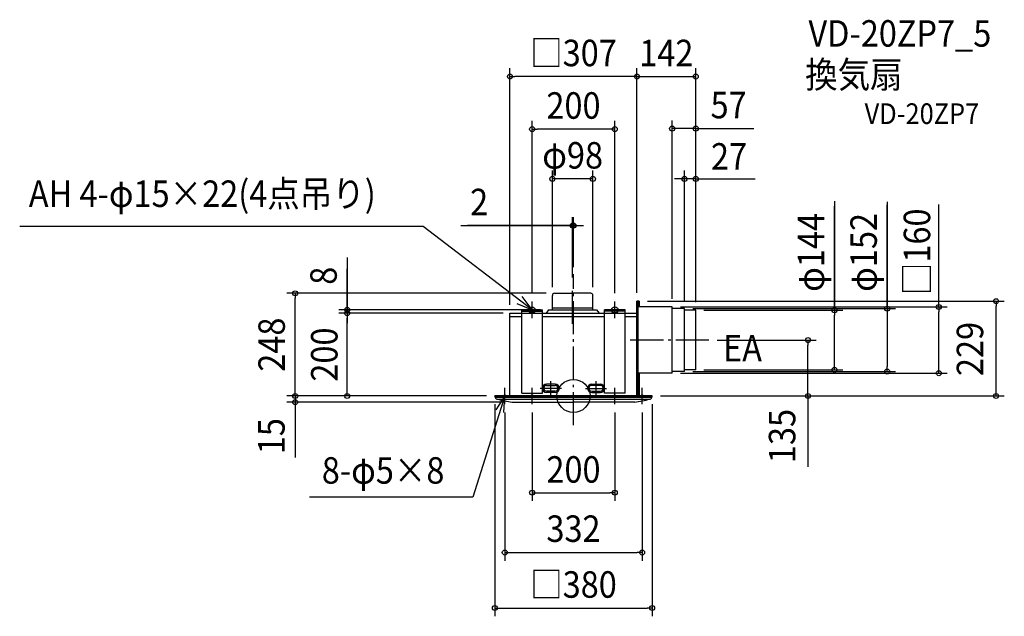
# Model space of a CAD drawing. Extents: x -1339 to 1041, y -532 to 909.
import ezdxf
from ezdxf.enums import TextEntityAlignment as Align

# ---------------------------------------------------------------- set-up
doc = ezdxf.new("R2010")
doc.units = 0
doc.header["$LTSCALE"] = 20
doc.header["$PDMODE"] = 3
doc.header["$PDSIZE"] = -2
doc.linetypes.add('DASHDOT', pattern=[5.5, 4, -0.6, 0.3, -0.6])
doc.layers.get('DEFPOINTS').update_dxf_attribs({"linetype": 'CONTINUOUS'})
for name, color, linetype in [('ARRANGE', 1, 'CONTINUOUS'), ('BASIS', 6, 'DASHDOT'), ('DETAIL', 5, 'CONTINUOUS'), ('ETC', 61, 'CONTINUOUS'), ('FIX', 11, 'CONTINUOUS'), ('NOTE', 4, 'CONTINUOUS'), ('OUTLINE', 3, 'CONTINUOUS'), ('SIZE', 30, 'CONTINUOUS')]:
    doc.layers.add(name, color=color, linetype=linetype)
doc.styles.get("Standard").update_dxf_attribs({"font": 'SIMPLEX.shx', "width": 0.9, "height": 64, "bigfont": 'BIGFONT.shx'})

msp = doc.modelspace()

# ---------------------------------------------------------------- linework, layer by layer
at = {"layer": 'ARRANGE', "color": 1, "linetype": 'CONTINUOUS'}
msp.add_circle((0, 0), 40, dxfattribs=at)
msp.add_point((0, 0), dxfattribs=at)
at = {"layer": 'BASIS', "color": 6, "linetype": 'DASHDOT'}
for p, q in [((0, -70.84348), (0, 293.879112)), ((-2, 173.872661), (-2, 265.888415)), ((327.264257, 135), (130.216452, 135)), ((-54.5, 1.281105), (-54.5, 35.934834)), ((54.5, 1.281105), (54.5, 35.934834)), ((-29.240802, 18), (-80.12841, 18)), ((29.240802, 18), (80.12841, 18))]:
    msp.add_line(p, q, dxfattribs=at)
at = {"layer": 'DEFPOINTS', "color": 30, "linetype": 'CONTINUOUS'}
msp.add_point((34, 17.999994), dxfattribs=at)
at = {"layer": 'DETAIL', "color": 5, "linetype": 'CONTINUOUS'}
for p, q in [((-51, 208), (-51, 242.940014)), ((-45.94, 248), (-2, 248)), ((41.94, 248), (-2, 248)), ((47, 208), (47, 242.944228)), ((153.5, 0), (153.5, 229)), ((158.75, 229), (153.5, 229)), ((155.25, 229), (155.25, 0)), ((238.5, 215), (155.25, 215)), ((158.75, 229), (158.75, 215)), ((238.5, 55), (238.5, 215)), ((-153.5, 0), (-153.5, 200)), ((-153.5, 200), (-125, 200)), ((-153.5, 192), (-125, 192)), ((-125, 208), (-75, 208)), ((-125, 208), (-75, 208)), ((-125, 7), (-125, 208)), ((-125, 204.5), (-75, 204.5)), ((-75, 7), (-75, 208)), ((-75, 200), (75, 200)), ((-75, 192), (75, 192)), ((-60, 208), (-66.39496, 200)), ((-60, 208), (56, 208)), ((-51, 213), (47, 213)), ((56, 208), (62.39496, 200)), ((75, 7), (75, 208)), ((125, 208), (75, 208)), ((125, 208), (75, 208)), ((125, 204.5), (75, 204.5)), ((125, 7), (125, 208)), ((125, 200), (153.5, 200)), ((125, 192), (153.5, 192)), ((153.5, 0), (153.5, 208)), ((153.5, 0), (153.5, 200)), ((268.5, 211), (238.5, 211)), ((268.5, 59), (268.5, 211)), ((295.5, 207), (268.5, 207)), ((295.5, 63), (295.5, 207)), ((238.5, 55), (153.5, 55)), ((158.75, 55), (158.75, 0)), ((268.5, 59), (238.5, 59)), ((295.5, 63), (268.5, 63)), ((-44, 28.5), (-65, 28.5)), ((-65, 25.5), (-44, 25.5)), ((44, 28.5), (65, 28.5)), ((65, 25.5), (44, 25.5)), ((153.5, 0), (153.5, 43)), ((-190, -0.857123), (-190, 0)), ((-190, -0.857123), (-190, 0)), ((-190, -0.857123), (-190, 0)), ((190, 0), (-190, 0)), ((-125, 7), (-75, 7)), ((-44, 11.5), (-65, 11.5)), ((-44, 8.5), (-65, 8.5)), ((44, 11.5), (65, 11.5)), ((44, 8.5), (65, 8.5)), ((125, 7), (75, 7)), ((190, -0.857123), (190, 0)), ((190, -0.857123), (190, 0)), ((190, -0.857123), (190, 0)), ((-189.663935, -3), (189.663935, -3)), ((-185.207297, -7.5), (185.207297, -7.5)), ((-148.094582, -15), (0, -15)), ((148.094582, -15), (0, -15))]:
    msp.add_line(p, q, dxfattribs=at)
for centre, radius, start, end in [((-45.94, 242.940014), 5.060002, 90, 179.999999), ((41.94, 242.940014), 5.060002, 0.000001, 90), ((-65, 18.5), 10, 90, 270), ((-65, 18.5), 7, 90, 270), ((-44, 18.5), 10, 270, 90), ((-44, 18.5), 7, 270, 90), ((44, 18.5), 10, 90, 270), ((44, 18.5), 7, 90, 270), ((65, 18.5), 10, 270, 90), ((65, 18.5), 7, 270, 90), ((-182.999997, -0.857123), 7, 180, 258.073085), ((-66.98603, 483.464984), 505.02073, 256.550648, 260.75802), ((66.98603, 483.464984), 505.02073, 279.24198, 283.449352), ((182.999997, -0.857123), 7, 281.926915, 0)]:
    msp.add_arc(centre, radius, start, end, dxfattribs=at)
at = {"layer": 'FIX', "color": 11, "linetype": 'CONTINUOUS'}
for centre, radius in [((-100, 208), 7.5), ((100, 208), 7.5), ((-166, 0), 2.5), ((-100, 0), 2.5), ((100, 0), 2.5), ((166, 0), 2.5)]:
    msp.add_circle(centre, radius, dxfattribs=at)
at = {"layer": 'NOTE', "color": 4, "linetype": 'CONTINUOUS'}
for p, q in [((-363.092389, 409.595604), (-1338.619, 409.595604)), ((-100, 208), (-363.092389, 409.595604)), ((-100, 208), (-123.977085, 240.017174)), ((-136.773351, 223.739143), (-100, 208)), ((-100, 188), (-100, 228)), ((100, 188), (100, 228)), ((-80, 208), (-120, 208)), ((80, 208), (120, 208)), ((-166.021986, 0.004382), (-188.004725, -33.413565)), ((-146, 0), (-186, 0)), ((-168.350623, -39.927779), (-166.021986, 0.004382)), ((-166, -20), (-166, 20)), ((-80, 0), (-120, 0)), ((-100, -20), (-100, 20)), ((80, 0), (120, 0)), ((100, -20), (100, 20)), ((146, 0), (186, 0)), ((166, -20), (166, 20)), ((-166.01825, -0.049917), (-243.453656, -244.886918)), ((-243.453656, -244.886918), (-637.858267, -244.886918))]:
    msp.add_line(p, q, dxfattribs=at)
at = {"layer": 'OUTLINE', "color": 3, "linetype": 'CONTINUOUS'}
for p, q in [((-153.5, 200), (153.5, 200)), ((-153.5, 0), (-153.5, 200)), ((153.5, 0), (153.5, 200)), ((-190, 0), (190, 0))]:
    msp.add_line(p, q, dxfattribs=at)
at = {"layer": 'SIZE', "color": 30, "linetype": 'CONTINUOUS'}
for p, q in [((-153.5, 220), (-153.5, 791.702896)), ((153.5, 249), (153.5, 791.702896)), ((153.5, 249), (153.5, 791.702896)), ((295.5, 227), (295.5, 791.702896)), ((-153.5, 771.702896), (-141.5, 771.702896)), ((141.5, 771.702896), (-141.5, 771.702896)), ((141.5, 771.702896), (129.5, 771.702896)), ((153.5, 771.702896), (141.5, 771.702896)), ((153.5, 771.702896), (141.5, 771.702896)), ((153.5, 771.702896), (295.5, 771.702896)), ((-100, 248), (-100, 664.767756)), ((-100, 644.767756), (-88, 644.767756)), ((88, 644.767756), (-88, 644.767756)), ((100, 644.767756), (88, 644.767756)), ((100, 248), (100, 664.767756)), ((238.5, 235), (238.5, 665.914461)), ((295.5, 645.914461), (238.5, 645.914461)), ((295.5, 645.914461), (238.5, 645.914461)), ((295.5, 227), (295.5, 665.914461)), ((295.5, 645.914461), (307.5, 645.914461)), ((298.5, 645.914461), (436.348054, 645.914461)), ((307.5, 645.914461), (319.5, 645.914461)), ((-51.000002, 262.940014), (-51.000002, 544.3638)), ((47.000002, 524.3638), (-51.000002, 524.3638)), ((47.000002, 262.940014), (47.000002, 544.3638)), ((256.5, 524.3638), (244.5, 524.3638)), ((268.5, 524.3638), (256.5, 524.3638)), ((268.5, 231), (268.5, 544.3638)), ((295.5, 524.3638), (268.5, 524.3638)), ((295.5, 524.3638), (268.5, 524.3638)), ((295.5, 227), (295.5, 544.3638)), ((295.5, 524.3638), (307.5, 524.3638)), ((298.5, 524.3638), (439.150739, 524.3638)), ((307.5, 524.3638), (319.5, 524.3638)), ((631.06804, 470.616561), (631.06804, 207)), ((631.06804, 207), (631.06804, 458.801218)), ((758.334694, 469.245133), (758.334694, 211)), ((758.334694, 211), (758.334694, 461.517547)), ((883.13015, 215), (883.13015, 462.875712)), ((-2, 285.888415), (-2, 431.632161)), ((0, 311.479483), (0, 431.632161)), ((-272.217492, 411.632161), (-2, 411.632161)), ((-4, 411.632161), (-255.915162, 411.632161)), ((-14, 411.632161), (-26, 411.632161)), ((-2, 411.632161), (-14, 411.632161)), ((0, 411.632161), (-2, 411.632161)), ((0, 411.632161), (-2, 411.632161)), ((0, 411.632161), (12, 411.632161)), ((12, 411.632161), (24, 411.632161)), ((-547.210044, 334.667734), (-547.210044, 208)), ((-547.210044, 208), (-547.210044, 307.063054)), ((-65.94, 248), (-692.606571, 248)), ((-672.606571, 248), (-672.606571, 236)), ((-672.606571, 12), (-672.606571, 236)), ((-547.210044, 220), (-547.210044, 232)), ((-547.210044, 208), (-547.210044, 220)), ((178.75, 229), (1041.444, 229)), ((258.5, 215), (903.13015, 215)), ((883.13015, 215), (883.13015, 203)), ((1021.444, 229), (1021.444, 217)), ((1021.444, 12), (1021.444, 217)), ((-101, 208), (-567.210044, 208)), ((-173.5, 200), (-567.210044, 200)), ((-170, 200), (-567.210044, 200)), ((-547.210044, 200), (-547.210044, 208)), ((-547.210044, 200), (-547.210044, 208)), ((-547.210044, 200), (-547.210044, 188)), ((-547.210044, 200), (-547.210044, 188)), ((288.5, 211), (778.334694, 211)), ((315.5, 207), (651.06804, 207)), ((631.06804, 207), (631.06804, 195)), ((631.06804, 75), (631.06804, 195)), ((758.334694, 211), (758.334694, 199)), ((758.334694, 199), (758.334694, 71)), ((883.13015, 67), (883.13015, 203)), ((-547.210044, 12), (-547.210044, 188)), ((-547.210044, 188), (-547.210044, 176)), ((347.264257, 135), (586.898193, 135)), ((566.898193, 135), (566.898193, 123)), ((566.898193, 12), (566.898193, 123)), ((631.06804, 63), (631.06804, 75)), ((258.5, 55), (903.13015, 55)), ((288.5, 59), (778.334694, 59)), ((315.5, 63), (651.06804, 63)), ((758.334694, 59), (758.334694, 71)), ((883.13015, 55), (883.13015, 67)), ((-672.606571, 12), (-672.606571, 24)), ((-210, 0), (-692.606571, 0)), ((-210, 0), (-692.606571, 0)), ((-672.606571, 0), (-672.606571, 12)), ((-672.606571, 0), (-672.606571, 12)), ((-672.606571, 0), (-672.606571, -15)), ((-672.606571, 0), (-672.606571, -15)), ((-210, 0), (-567.210044, 0)), ((-547.210044, 0), (-547.210044, 12)), ((210, 0), (1041.444, 0)), ((210, 0), (586.898193, 0)), ((566.898193, 0), (566.898193, 12)), ((1021.444, 0), (1021.444, 12)), ((-168.094582, -15), (-692.606571, -15)), ((-672.606571, -15), (-672.606571, -27)), ((-672.606571, -15), (-672.606571, -148.909851)), ((-190, -20), (-190, -532.365868)), ((190, -20), (190, -532.365868)), ((566.898193, -2), (566.898193, -171.060141)), ((-672.606571, -27), (-672.606571, -39)), ((-166, -40), (-166, -398.372806)), ((-100, -40), (-100, -253.709227)), ((100, -40), (100, -253.709227)), ((166, -40), (166, -398.372806)), ((-100, -233.709227), (-88, -233.709227)), ((-88, -233.709227), (88, -233.709227)), ((100, -233.709227), (88, -233.709227)), ((-166, -378.372806), (-154, -378.372806)), ((-154, -378.372806), (154, -378.372806)), ((166, -378.372806), (154, -378.372806)), ((-190, -512.365868), (-178, -512.365868)), ((-178, -512.365868), (178, -512.365868)), ((190, -512.365868), (178, -512.365868))]:
    msp.add_line(p, q, dxfattribs=at)
for centre in [(-153.5, 771.702896), (153.5, 771.702896), (153.5, 771.702896), (295.5, 771.702896), (-100, 644.767756), (100, 644.767756), (238.5, 645.914461), (295.5, 645.914461), (-51.000002, 524.3638), (47.000002, 524.3638), (268.5, 524.3638), (295.5, 524.3638), (-2, 411.632161), (0, 411.632161), (-672.606571, 248), (758.334694, 211), (883.13015, 215), (1021.444, 229), (-547.210044, 208), (-547.210044, 200), (-547.210044, 200), (631.06804, 207), (566.898193, 135), (631.06804, 63), (758.334694, 59), (883.13015, 55), (-672.606571, 0), (-672.606571, 0), (-547.210044, 0), (566.898193, 0), (1021.444, 0), (-672.606571, -15), (-100, -233.709227), (100, -233.709227), (-166, -378.372806), (166, -378.372806), (-190, -512.365868), (190, -512.365868)]:
    msp.add_circle(centre, 6, dxfattribs=at)

# ---------------------------------------------------------------- texts
at = {"layer": 'ETC', "color": 61, "linetype": 'CONTINUOUS', "width": 0.9}
for s, height, p in [('VD-20ZP7_5', 64, (567.960722, 843.926435)), ('換気扇', 64, (560.045015, 744.480653)), ('VD-20ZP7', 50, (703.824932, 657.017559))]:
    msp.add_text(s, height=height, dxfattribs=at).set_placement(p)
at = {"layer": 'NOTE', "color": 4, "linetype": 'CONTINUOUS', "width": 0.9}
for s, p in [('AH 4-φ15×22(4点吊り)', (-1316.597, 456.672558)), ('EA', (361.607469, 83.46968)), ('8-φ5×8', (-608.365924, -211.922647))]:
    msp.add_text(s, height=64, dxfattribs=at).set_placement(p)
at = {"layer": 'SIZE', "color": 30, "linetype": 'CONTINUOUS', "width": 0.9}
for s, p in [('□307', (0, 796.702896)), ('142', (224.5, 796.702896)), ('200', (0, 669.767756)), ('57', (375.002033, 670.84601)), ('φ98', (-2, 549.3638)), ('27', (375.988608, 546.814196)), ('2', (-228.017492, 436.632161)), ('200', (0, -209.558648)), ('332', (0, -352.627844)), ('□380', (0, -487.521655))]:
    msp.add_text(s, height=64, dxfattribs=at).set_placement(p, align=Align.CENTER)
for s, p in [('φ144', (606.06804, 346.873704)), ('φ152', (733.334694, 346.873704)), ('□160', (862.282758, 348.231869)), ('8', (-572.210044, 290.467734)), ('248', (-697.606571, 124)), ('229', (990.415097, 113.5)), ('200', (-570.339512, 100)), ('135', (536.270954, -96.837937)), ('15', (-698.202598, -97.180631))]:
    msp.add_text(s, height=64, rotation=90, dxfattribs=at).set_placement(p, align=Align.CENTER)

doc.saveas('drawing.dxf')
